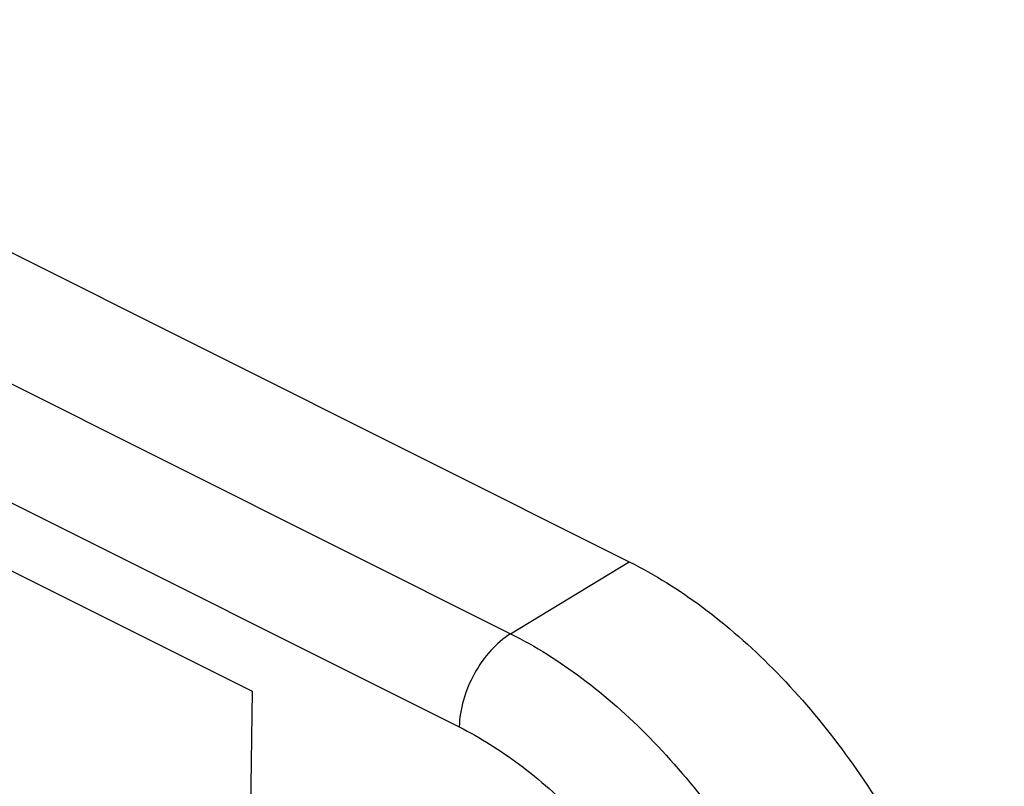
# Model space of a CAD drawing. Units: millimetres. Extents: x -60 to 62, y -59 to 59.
# Drawn here: x 39 to 57, y 4 to 18 of the extents above; entities that cross this region are included whole.
import ezdxf

# ---------------------------------------------------------------- set-up
doc = ezdxf.new("R2010")
doc.units = ezdxf.units.MM
doc.header["$LTSCALE"] = 16.335
doc.layers.get('0').update_dxf_attribs({"linetype": 'CONTINUOUS'})
doc.layers.add('DRAFT', color=7, linetype='CONTINUOUS')
doc.layers.add('RACCORDO', color=7, linetype='CONTINUOUS')

msp = doc.modelspace()

# ---------------------------------------------------------------- linework, layer by layer
at = {"color": 7, "linetype": 'CONTINUOUS'}
msp.add_line((-49.595, 51.73), (43.036, 5.415), dxfattribs=at)
at = {"layer": 'DRAFT', "color": 7, "linetype": 'CONTINUOUS'}
msp.add_line((-50.262, 58.057), (50.147, 7.852), dxfattribs=at)
msp.add_open_spline([(50.147, 7.852), (50.631, 7.61), (51.591, 7.005), (52.908, 5.844), (54.121, 4.434), (55.185, 2.828), (56.059, 1.086), (56.712, -0.727), (57.118, -2.544), (57.218, -3.756), (57.218, -4.344)], degree=3, knots=[0, 0, 0, 0, 0.110324, 0.22988, 0.356765, 0.488334, 0.621537, 0.753188, 0.880221, 1, 1, 1, 1], dxfattribs=at)
at = {"layer": 'RACCORDO', "color": 250, "linetype": 'CONTINUOUS'}
for p, q in [((-52.498, 56.7), (47.912, 6.495)), ((-53.466, 54.944), (46.944, 4.74)), ((47.912, 6.495), (50.147, 7.852))]:
    msp.add_line(p, q, dxfattribs=at)
at = {"layer": 'RACCORDO', "color": 7, "linetype": 'CONTINUOUS'}
msp.add_line((43.036, 5.415), (42.887, -5.139), dxfattribs=at)
at = {"layer": 'RACCORDO', "color": 250, "linetype": 'CONTINUOUS'}
for points, knots in [([(47.912, 6.495), (47.773, 6.411), (47.512, 6.183), (47.21, 5.752), (47.005, 5.26), (46.946, 4.909), (46.944, 4.74)], [0, 0, 0, 0, 0.234403, 0.492756, 0.755021, 1, 1, 1, 1]), ([(47.912, 6.495), (48.382, 6.26), (49.313, 5.671), (50.588, 4.539), (51.757, 3.163), (52.778, 1.595), (53.612, -0.106), (54.227, -1.878), (54.602, -3.653), (54.684, -4.836), (54.677, -5.41)], [0, 0, 0, 0, 0.110195, 0.229533, 0.356188, 0.487581, 0.620717, 0.752451, 0.879751, 1, 1, 1, 1]), ([(46.944, 4.74), (47.341, 4.541), (48.129, 4.042), (49.207, 3.083), (50.196, 1.918), (51.057, 0.59), (51.76, -0.851), (52.278, -2.351), (52.592, -3.855), (52.659, -4.857), (52.652, -5.343)], [0, 0, 0, 0, 0.110172, 0.229471, 0.356084, 0.487446, 0.620569, 0.752318, 0.879667, 1, 1, 1, 1])]:
    msp.add_open_spline(points, degree=3, knots=knots, dxfattribs=at)

doc.saveas('drawing.dxf')
